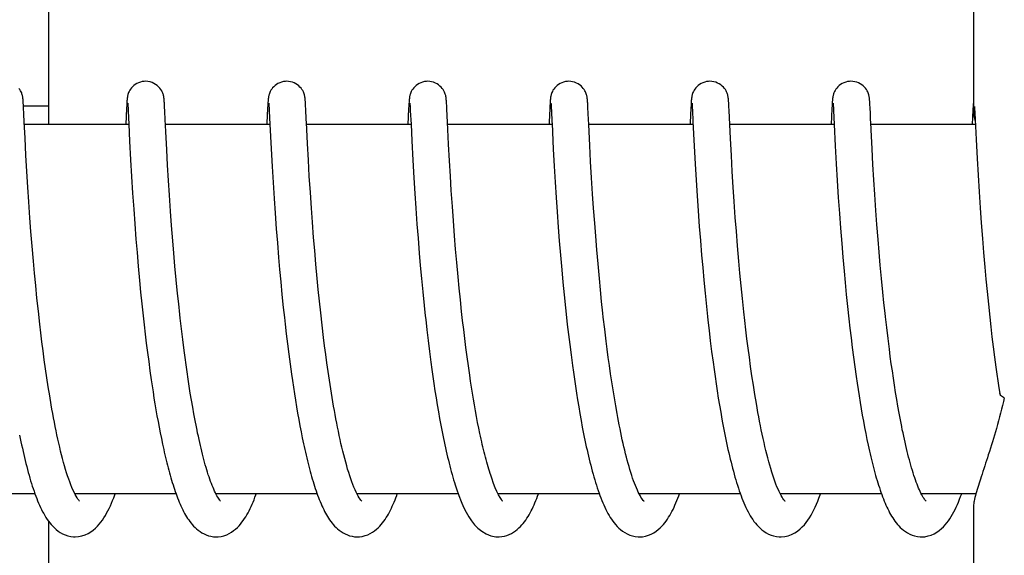
# Model space of a CAD drawing. Units: millimetres. Extents: x 8315 to 12714, y 207 to 6293.
# Drawn here: x 9465 to 9481, y 4899 to 4908 of the extents above; entities that cross this region are included whole.
import ezdxf

# ---------------------------------------------------------------- set-up
doc = ezdxf.new("R2010")
doc.units = ezdxf.units.MM

msp = doc.modelspace()

# ---------------------------------------------------------------- linework, layer by layer
at = {"linetype": 'Continuous'}
for p, q in [((9480.348, 4915.113), (9480.348, 4906.505)), ((9465.341, 4906.31), (9465.341, 4913.11)), ((9464.927, 4906.686), (9464.926, 4906.699)), ((9464.928, 4906.671), (9464.927, 4906.686)), ((9464.929, 4906.655), (9464.928, 4906.671)), ((9466.61, 4906.682), (9466.609, 4906.669)), ((9466.611, 4906.695), (9466.61, 4906.682)), ((9467.216, 4906.688), (9467.215, 4906.701)), ((9467.217, 4906.674), (9467.216, 4906.688)), ((9467.218, 4906.659), (9467.217, 4906.674)), ((9468.9, 4906.683), (9468.899, 4906.669)), ((9469.505, 4906.691), (9469.504, 4906.703)), ((9469.506, 4906.679), (9469.505, 4906.691)), ((9469.507, 4906.666), (9469.506, 4906.679)), ((9471.189, 4906.683), (9471.188, 4906.669)), ((9471.794, 4906.695), (9471.793, 4906.707)), ((9471.795, 4906.683), (9471.794, 4906.695)), ((9471.796, 4906.669), (9471.795, 4906.683)), ((9473.478, 4906.681), (9473.477, 4906.667)), ((9474.084, 4906.684), (9474.083, 4906.698)), ((9474.086, 4906.67), (9474.084, 4906.684)), ((9475.768, 4906.683), (9475.767, 4906.669)), ((9476.373, 4906.69), (9476.372, 4906.702)), ((9476.374, 4906.677), (9476.373, 4906.69)), ((9476.375, 4906.663), (9476.374, 4906.677)), ((9478.057, 4906.68), (9478.056, 4906.667)), ((9478.058, 4906.693), (9478.057, 4906.68)), ((9478.663, 4906.685), (9478.662, 4906.698)), ((9478.664, 4906.67), (9478.663, 4906.685)), ((9480.347, 4906.694), (9480.346, 4906.681)), ((9480.346, 4906.681), (9480.346, 4906.667)), ((9480.348, 4906.705), (9480.347, 4906.694)), ((9464.93, 4906.628), (9464.929, 4906.655)), ((9464.933, 4906.586), (9464.93, 4906.628)), ((9464.932, 4906.61), (9465.332, 4906.61)), ((9464.938, 4906.476), (9464.933, 4906.586)), ((9466.603, 4906.572), (9466.591, 4906.31)), ((9466.606, 4906.621), (9466.603, 4906.572)), ((9466.608, 4906.646), (9466.606, 4906.621)), ((9466.609, 4906.669), (9466.608, 4906.646)), ((9466.623, 4906.649), (9466.623, 4906.643)), ((9466.623, 4906.643), (9466.624, 4906.635)), ((9466.624, 4906.635), (9466.625, 4906.625)), ((9466.625, 4906.625), (9466.626, 4906.608)), ((9466.626, 4906.608), (9466.628, 4906.579)), ((9466.628, 4906.579), (9466.631, 4906.525)), ((9466.631, 4906.525), (9466.641, 4906.311)), ((9467.219, 4906.635), (9467.218, 4906.659)), ((9467.222, 4906.598), (9467.219, 4906.635)), ((9467.226, 4906.519), (9467.222, 4906.598)), ((9467.232, 4906.387), (9467.226, 4906.519)), ((9468.893, 4906.571), (9468.881, 4906.327)), ((9468.896, 4906.622), (9468.893, 4906.571)), ((9468.897, 4906.647), (9468.896, 4906.622)), ((9468.899, 4906.669), (9468.897, 4906.647)), ((9468.912, 4906.649), (9468.913, 4906.643)), ((9468.913, 4906.643), (9468.914, 4906.635)), ((9468.914, 4906.635), (9468.914, 4906.625)), ((9468.914, 4906.625), (9468.915, 4906.608)), ((9468.915, 4906.608), (9468.917, 4906.58)), ((9468.917, 4906.58), (9468.92, 4906.527)), ((9468.92, 4906.527), (9468.93, 4906.315)), ((9469.508, 4906.644), (9469.507, 4906.666)), ((9469.51, 4906.612), (9469.508, 4906.644)), ((9469.513, 4906.555), (9469.51, 4906.612)), ((9469.521, 4906.389), (9469.513, 4906.555)), ((9471.182, 4906.565), (9471.169, 4906.31)), ((9471.185, 4906.614), (9471.182, 4906.565)), ((9471.187, 4906.647), (9471.185, 4906.614)), ((9471.188, 4906.669), (9471.187, 4906.647)), ((9471.202, 4906.65), (9471.202, 4906.644)), ((9471.202, 4906.644), (9471.203, 4906.636)), ((9471.203, 4906.636), (9471.203, 4906.627)), ((9471.203, 4906.627), (9471.205, 4906.61)), ((9471.205, 4906.61), (9471.206, 4906.583)), ((9471.206, 4906.583), (9471.209, 4906.532)), ((9471.209, 4906.532), (9471.22, 4906.314)), ((9471.798, 4906.648), (9471.796, 4906.669)), ((9471.8, 4906.615), (9471.798, 4906.648)), ((9471.803, 4906.556), (9471.8, 4906.615)), ((9471.813, 4906.345), (9471.803, 4906.556)), ((9473.472, 4906.569), (9473.461, 4906.344)), ((9473.474, 4906.619), (9473.472, 4906.569)), ((9473.476, 4906.645), (9473.474, 4906.619)), ((9473.477, 4906.667), (9473.476, 4906.645)), ((9473.491, 4906.649), (9473.492, 4906.643)), ((9473.492, 4906.643), (9473.492, 4906.635)), ((9473.492, 4906.635), (9473.493, 4906.625)), ((9473.493, 4906.625), (9473.494, 4906.608)), ((9473.494, 4906.608), (9473.496, 4906.581)), ((9473.496, 4906.581), (9473.499, 4906.528)), ((9474.087, 4906.654), (9474.086, 4906.67)), ((9474.088, 4906.628), (9474.087, 4906.654)), ((9474.09, 4906.587), (9474.088, 4906.628)), ((9474.096, 4906.482), (9474.09, 4906.587)), ((9475.761, 4906.573), (9475.75, 4906.339)), ((9475.764, 4906.622), (9475.761, 4906.573)), ((9475.765, 4906.647), (9475.764, 4906.622)), ((9475.767, 4906.669), (9475.765, 4906.647)), ((9475.781, 4906.65), (9475.781, 4906.644)), ((9475.781, 4906.644), (9475.782, 4906.636)), ((9475.782, 4906.636), (9475.782, 4906.627)), ((9475.782, 4906.627), (9475.783, 4906.61)), ((9475.783, 4906.61), (9475.785, 4906.582)), ((9475.785, 4906.582), (9475.787, 4906.539)), ((9475.787, 4906.539), (9475.796, 4906.357)), ((9476.377, 4906.639), (9476.375, 4906.663)), ((9476.379, 4906.603), (9476.377, 4906.639)), ((9476.383, 4906.535), (9476.379, 4906.603)), ((9476.405, 4906.082), (9476.383, 4906.535)), ((9478.05, 4906.569), (9478.038, 4906.31)), ((9478.053, 4906.619), (9478.05, 4906.569)), ((9478.055, 4906.644), (9478.053, 4906.619)), ((9478.056, 4906.667), (9478.055, 4906.644)), ((9478.07, 4906.65), (9478.07, 4906.644)), ((9478.07, 4906.644), (9478.071, 4906.636)), ((9478.071, 4906.636), (9478.072, 4906.627)), ((9478.072, 4906.627), (9478.073, 4906.61)), ((9478.073, 4906.61), (9478.074, 4906.583)), ((9478.074, 4906.583), (9478.077, 4906.533)), ((9478.077, 4906.533), (9478.088, 4906.31)), ((9478.665, 4906.654), (9478.664, 4906.67)), ((9478.667, 4906.628), (9478.665, 4906.654)), ((9478.669, 4906.586), (9478.667, 4906.628)), ((9478.675, 4906.482), (9478.669, 4906.586)), ((9480.339, 4906.546), (9480.327, 4906.31)), ((9480.343, 4906.619), (9480.339, 4906.546)), ((9480.344, 4906.645), (9480.343, 4906.619)), ((9480.346, 4906.667), (9480.344, 4906.645)), ((9480.363, 4906.599), (9480.365, 4906.567)), ((9480.365, 4906.567), (9480.369, 4906.495)), ((9464.945, 4906.349), (9464.938, 4906.476)), ((9467.241, 4906.196), (9467.232, 4906.387)), ((9474.104, 4906.31), (9474.096, 4906.482)), ((9475.796, 4906.357), (9475.816, 4905.956)), ((9478.679, 4906.382), (9478.675, 4906.482)), ((9480.369, 4906.495), (9480.39, 4906.063)), ((9464.957, 4906.086), (9464.945, 4906.349)), ((9466.641, 4906.31), (9464.946, 4906.31)), ((9466.641, 4906.311), (9466.654, 4906.036)), ((9468.93, 4906.31), (9467.236, 4906.31)), ((9467.257, 4905.896), (9467.241, 4906.196)), ((9468.881, 4906.327), (9468.88, 4906.31)), ((9468.93, 4906.315), (9468.95, 4905.911)), ((9471.22, 4906.31), (9469.525, 4906.31)), ((9471.22, 4906.314), (9471.233, 4906.042)), ((9471.831, 4905.988), (9471.813, 4906.345)), ((9473.509, 4906.31), (9471.815, 4906.31)), ((9473.509, 4906.322), (9473.529, 4905.907)), ((9474.121, 4905.968), (9474.104, 4906.31)), ((9475.799, 4906.31), (9474.104, 4906.31)), ((9478.088, 4906.31), (9476.393, 4906.31)), ((9478.088, 4906.31), (9478.105, 4905.959)), ((9480.377, 4906.31), (9478.683, 4906.31)), ((9478.703, 4905.912), (9478.687, 4906.221)), ((9464.972, 4905.808), (9464.957, 4906.086)), ((9466.654, 4906.036), (9466.67, 4905.732)), ((9471.233, 4906.042), (9471.249, 4905.729)), ((9476.419, 4905.804), (9476.405, 4906.082)), ((9480.39, 4906.063), (9480.406, 4905.757)), ((9467.27, 4905.648), (9467.257, 4905.896)), ((9468.95, 4905.911), (9468.966, 4905.628)), ((9469.555, 4905.729), (9469.541, 4906)), ((9471.845, 4905.717), (9471.831, 4905.988)), ((9473.529, 4905.907), (9473.544, 4905.629)), ((9474.135, 4905.706), (9474.121, 4905.968)), ((9475.816, 4905.956), (9475.831, 4905.671)), ((9478.105, 4905.959), (9478.121, 4905.671)), ((9478.717, 4905.66), (9478.703, 4905.912)), ((9464.987, 4905.547), (9464.972, 4905.808)), ((9466.67, 4905.732), (9466.686, 4905.461)), ((9469.57, 4905.469), (9469.555, 4905.729)), ((9471.249, 4905.729), (9471.266, 4905.443)), ((9471.859, 4905.471), (9471.845, 4905.717)), ((9476.434, 4905.545), (9476.419, 4905.804)), ((9480.406, 4905.757), (9480.421, 4905.485)), ((9467.285, 4905.397), (9467.27, 4905.648)), ((9468.966, 4905.628), (9468.981, 4905.365)), ((9473.544, 4905.629), (9473.56, 4905.371)), ((9474.151, 4905.439), (9474.135, 4905.706)), ((9475.831, 4905.671), (9475.847, 4905.406)), ((9478.121, 4905.671), (9478.137, 4905.396)), ((9478.732, 4905.409), (9478.717, 4905.66)), ((9465.002, 4905.291), (9464.987, 4905.547)), ((9466.686, 4905.461), (9466.703, 4905.191)), ((9467.3, 4905.158), (9467.285, 4905.397)), ((9469.587, 4905.206), (9469.57, 4905.469)), ((9471.266, 4905.443), (9471.282, 4905.189)), ((9471.874, 4905.234), (9471.859, 4905.471)), ((9474.167, 4905.183), (9474.151, 4905.439)), ((9475.847, 4905.406), (9475.863, 4905.148)), ((9476.449, 4905.292), (9476.434, 4905.545)), ((9478.137, 4905.396), (9478.154, 4905.123)), ((9478.747, 4905.17), (9478.732, 4905.409)), ((9480.421, 4905.485), (9480.438, 4905.214)), ((9465.018, 4905.053), (9465.002, 4905.291)), ((9468.981, 4905.365), (9468.998, 4905.108)), ((9471.891, 4904.978), (9471.874, 4905.234)), ((9473.56, 4905.371), (9473.576, 4905.121)), ((9476.465, 4905.057), (9476.449, 4905.292)), ((9466.703, 4905.191), (9466.72, 4904.933)), ((9467.318, 4904.898), (9467.3, 4905.158)), ((9468.998, 4905.108), (9469.014, 4904.868)), ((9469.604, 4904.951), (9469.587, 4905.206)), ((9471.282, 4905.189), (9471.298, 4904.95)), ((9473.576, 4905.121), (9473.592, 4904.887)), ((9474.183, 4904.951), (9474.167, 4905.183)), ((9475.863, 4905.148), (9475.88, 4904.908)), ((9478.154, 4905.123), (9478.172, 4904.862)), ((9478.764, 4904.912), (9478.747, 4905.17)), ((9480.438, 4905.214), (9480.455, 4904.952)), ((9465.036, 4904.794), (9465.018, 4905.053)), ((9466.72, 4904.933), (9466.737, 4904.697)), ((9469.621, 4904.72), (9469.604, 4904.951)), ((9471.298, 4904.95), (9471.316, 4904.691)), ((9471.908, 4904.744), (9471.891, 4904.978)), ((9474.201, 4904.703), (9474.183, 4904.951)), ((9476.483, 4904.799), (9476.465, 4905.057)), ((9480.455, 4904.952), (9480.472, 4904.711)), ((9465.053, 4904.57), (9465.036, 4904.794)), ((9467.335, 4904.666), (9467.318, 4904.898)), ((9469.014, 4904.868), (9469.033, 4904.611)), ((9473.592, 4904.887), (9473.61, 4904.638)), ((9475.88, 4904.908), (9475.898, 4904.65)), ((9476.5, 4904.576), (9476.483, 4904.799)), ((9478.172, 4904.862), (9478.19, 4904.624)), ((9478.781, 4904.681), (9478.764, 4904.912)), ((9466.737, 4904.697), (9466.756, 4904.447)), ((9467.354, 4904.421), (9467.335, 4904.666)), ((9469.033, 4904.611), (9469.051, 4904.384)), ((9469.64, 4904.471), (9469.621, 4904.72)), ((9471.316, 4904.691), (9471.334, 4904.461)), ((9471.927, 4904.498), (9471.908, 4904.744)), ((9473.61, 4904.638), (9473.627, 4904.418)), ((9474.217, 4904.492), (9474.201, 4904.703)), ((9475.898, 4904.65), (9475.916, 4904.422)), ((9478.19, 4904.624), (9478.209, 4904.373)), ((9478.8, 4904.438), (9478.781, 4904.681)), ((9480.472, 4904.711), (9480.492, 4904.454)), ((9465.072, 4904.334), (9465.053, 4904.57)), ((9466.756, 4904.447), (9466.774, 4904.231)), ((9469.657, 4904.26), (9469.64, 4904.471)), ((9471.334, 4904.461), (9471.354, 4904.218)), ((9471.944, 4904.285), (9471.927, 4904.498)), ((9474.235, 4904.273), (9474.217, 4904.492)), ((9476.519, 4904.339), (9476.5, 4904.576)), ((9478.817, 4904.234), (9478.8, 4904.438)), ((9480.492, 4904.454), (9480.51, 4904.228)), ((9465.093, 4904.086), (9465.072, 4904.334)), ((9467.371, 4904.217), (9467.354, 4904.421)), ((9469.051, 4904.384), (9469.07, 4904.148)), ((9471.963, 4904.064), (9471.944, 4904.285)), ((9473.627, 4904.418), (9473.646, 4904.187)), ((9475.916, 4904.422), (9475.935, 4904.184)), ((9476.54, 4904.089), (9476.519, 4904.339)), ((9478.209, 4904.373), (9478.227, 4904.154)), ((9466.774, 4904.231), (9466.793, 4904.007)), ((9467.39, 4904.005), (9467.371, 4904.217)), ((9469.07, 4904.148), (9469.087, 4903.951)), ((9469.676, 4904.039), (9469.657, 4904.26)), ((9471.354, 4904.218), (9471.371, 4904.015)), ((9473.646, 4904.187), (9473.667, 4903.946)), ((9474.255, 4904.043), (9474.235, 4904.273)), ((9475.935, 4904.184), (9475.953, 4903.985)), ((9478.227, 4904.154), (9478.247, 4903.927)), ((9478.835, 4904.023), (9478.817, 4904.234)), ((9480.51, 4904.228), (9480.531, 4903.992)), ((9465.111, 4903.892), (9465.093, 4904.086)), ((9466.793, 4904.007), (9466.814, 4903.776)), ((9467.41, 4903.787), (9467.39, 4904.005)), ((9469.698, 4903.807), (9469.676, 4904.039)), ((9471.371, 4904.015), (9471.39, 4903.805)), ((9471.984, 4903.836), (9471.963, 4904.064)), ((9474.277, 4903.806), (9474.255, 4904.043)), ((9475.953, 4903.985), (9475.971, 4903.78)), ((9476.558, 4903.893), (9476.54, 4904.089)), ((9478.855, 4903.806), (9478.835, 4904.023)), ((9480.531, 4903.992), (9480.549, 4903.797)), ((9465.13, 4903.692), (9465.111, 4903.892)), ((9469.087, 4903.951), (9469.106, 4903.75)), ((9469.715, 4903.626), (9469.698, 4903.807)), ((9471.39, 4903.805), (9471.411, 4903.589)), ((9472.002, 4903.65), (9471.984, 4903.836)), ((9473.667, 4903.946), (9473.685, 4903.746)), ((9474.294, 4903.622), (9474.277, 4903.806)), ((9476.577, 4903.69), (9476.558, 4903.893)), ((9478.247, 4903.927), (9478.265, 4903.74)), ((9478.877, 4903.584), (9478.855, 4903.806)), ((9480.549, 4903.797), (9480.568, 4903.596)), ((9465.15, 4903.488), (9465.13, 4903.692)), ((9466.814, 4903.776), (9466.832, 4903.587)), ((9467.432, 4903.564), (9467.41, 4903.787)), ((9469.106, 4903.75), (9469.126, 4903.544)), ((9472.021, 4903.461), (9472.002, 4903.65)), ((9473.685, 4903.746), (9473.705, 4903.541)), ((9475.971, 4903.78), (9475.992, 4903.569)), ((9476.598, 4903.481), (9476.577, 4903.69)), ((9478.265, 4903.74), (9478.283, 4903.549)), ((9465.173, 4903.278), (9465.15, 4903.488)), ((9466.832, 4903.587), (9466.852, 4903.395)), ((9467.45, 4903.394), (9467.432, 4903.564)), ((9469.126, 4903.544), (9469.148, 4903.334)), ((9469.734, 4903.439), (9469.715, 4903.626)), ((9471.411, 4903.589), (9471.434, 4903.368)), ((9473.705, 4903.541), (9473.727, 4903.331)), ((9474.314, 4903.435), (9474.294, 4903.622)), ((9475.992, 4903.569), (9476.014, 4903.353)), ((9476.621, 4903.267), (9476.598, 4903.481)), ((9478.283, 4903.549), (9478.303, 4903.352)), ((9478.895, 4903.413), (9478.877, 4903.584)), ((9480.568, 4903.596), (9480.589, 4903.39)), ((9466.852, 4903.395), (9466.873, 4903.2)), ((9467.468, 4903.221), (9467.45, 4903.394)), ((9469.148, 4903.334), (9469.165, 4903.174)), ((9469.755, 4903.247), (9469.734, 4903.439)), ((9471.434, 4903.368), (9471.452, 4903.199)), ((9472.042, 4903.269), (9472.021, 4903.461)), ((9473.727, 4903.331), (9473.744, 4903.171)), ((9474.334, 4903.244), (9474.314, 4903.435)), ((9476.014, 4903.353), (9476.032, 4903.188)), ((9478.303, 4903.352), (9478.325, 4903.152)), ((9478.913, 4903.241), (9478.895, 4903.413)), ((9480.589, 4903.39), (9480.611, 4903.18)), ((9465.197, 4903.065), (9465.173, 4903.278)), ((9466.873, 4903.2), (9466.889, 4903.052)), ((9469.165, 4903.174), (9469.177, 4903.067)), ((9469.777, 4903.05), (9469.755, 4903.247)), ((9472.058, 4903.124), (9472.042, 4903.269)), ((9473.744, 4903.171), (9473.756, 4903.062)), ((9476.637, 4903.122), (9476.621, 4903.267)), ((9480.611, 4903.18), (9480.629, 4903.02)), ((9465.213, 4902.922), (9465.197, 4903.065)), ((9466.889, 4903.052), (9466.906, 4902.904)), ((9469.177, 4903.067), (9469.196, 4902.905)), ((9469.801, 4902.848), (9469.777, 4903.05)), ((9472.075, 4902.977), (9472.058, 4903.124)), ((9473.756, 4903.062), (9473.775, 4902.898)), ((9476.654, 4902.975), (9476.637, 4903.122)), ((9478.325, 4903.152), (9478.342, 4902.999)), ((9478.342, 4902.999), (9478.361, 4902.844)), ((9478.961, 4902.833), (9478.94, 4903.009)), ((9480.629, 4903.02), (9480.648, 4902.858)), ((9465.231, 4902.777), (9465.213, 4902.922)), ((9466.906, 4902.904), (9466.924, 4902.755)), ((9467.516, 4902.814), (9467.495, 4902.989)), ((9469.196, 4902.905), (9469.215, 4902.743)), ((9469.818, 4902.712), (9469.801, 4902.848)), ((9471.477, 4902.97), (9471.498, 4902.797)), ((9472.093, 4902.83), (9472.075, 4902.977)), ((9473.775, 4902.898), (9473.795, 4902.732)), ((9474.387, 4902.788), (9474.364, 4902.985)), ((9476.057, 4902.963), (9476.077, 4902.792)), ((9476.672, 4902.827), (9476.654, 4902.975)), ((9478.361, 4902.844), (9478.38, 4902.688)), ((9480.648, 4902.858), (9480.668, 4902.694)), ((9465.25, 4902.631), (9465.231, 4902.777)), ((9466.924, 4902.755), (9466.943, 4902.606)), ((9467.538, 4902.638), (9467.516, 4902.814)), ((9469.215, 4902.743), (9469.236, 4902.58)), ((9469.836, 4902.574), (9469.818, 4902.712)), ((9471.498, 4902.797), (9471.52, 4902.622)), ((9472.111, 4902.683), (9472.093, 4902.83)), ((9472.131, 4902.535), (9472.111, 4902.683)), ((9473.795, 4902.732), (9473.817, 4902.564)), ((9474.404, 4902.656), (9474.387, 4902.788)), ((9476.077, 4902.792), (9476.099, 4902.62)), ((9476.691, 4902.677), (9476.672, 4902.827)), ((9476.711, 4902.527), (9476.691, 4902.677)), ((9478.38, 4902.688), (9478.4, 4902.53)), ((9478.983, 4902.656), (9478.961, 4902.833)), ((9480.668, 4902.694), (9480.689, 4902.53)), ((9465.269, 4902.485), (9465.25, 4902.631)), ((9466.943, 4902.606), (9466.963, 4902.457)), ((9467.554, 4902.521), (9467.538, 4902.638)), ((9467.57, 4902.404), (9467.554, 4902.521)), ((9469.236, 4902.58), (9469.257, 4902.417)), ((9469.855, 4902.435), (9469.836, 4902.574)), ((9471.52, 4902.622), (9471.543, 4902.448)), ((9472.151, 4902.387), (9472.131, 4902.535)), ((9473.817, 4902.564), (9473.839, 4902.396)), ((9474.422, 4902.524), (9474.404, 4902.656)), ((9474.44, 4902.392), (9474.422, 4902.524)), ((9476.099, 4902.62), (9476.122, 4902.446)), ((9476.731, 4902.376), (9476.711, 4902.527)), ((9478.4, 4902.53), (9478.421, 4902.371)), ((9478.998, 4902.539), (9478.983, 4902.656)), ((9479.014, 4902.421), (9478.998, 4902.539)), ((9480.689, 4902.53), (9480.712, 4902.364)), ((9465.29, 4902.338), (9465.269, 4902.485)), ((9466.963, 4902.457), (9466.983, 4902.307)), ((9467.586, 4902.288), (9467.57, 4902.404)), ((9469.257, 4902.417), (9469.28, 4902.255)), ((9469.875, 4902.295), (9469.855, 4902.435)), ((9471.543, 4902.448), (9471.559, 4902.331)), ((9472.172, 4902.239), (9472.151, 4902.387)), ((9473.839, 4902.396), (9473.855, 4902.283)), ((9474.459, 4902.26), (9474.44, 4902.392)), ((9476.122, 4902.446), (9476.138, 4902.329)), ((9476.753, 4902.225), (9476.731, 4902.376)), ((9478.421, 4902.371), (9478.444, 4902.213)), ((9479.031, 4902.304), (9479.014, 4902.421)), ((9480.712, 4902.364), (9480.727, 4902.254)), ((9465.311, 4902.192), (9465.29, 4902.338)), ((9466.983, 4902.307), (9467.004, 4902.159)), ((9467.603, 4902.172), (9467.586, 4902.288)), ((9469.28, 4902.255), (9469.295, 4902.147)), ((9469.895, 4902.154), (9469.875, 4902.295)), ((9471.559, 4902.331), (9471.575, 4902.215)), ((9471.575, 4902.215), (9471.592, 4902.099)), ((9472.187, 4902.141), (9472.172, 4902.239)), ((9473.855, 4902.283), (9473.871, 4902.171)), ((9474.478, 4902.128), (9474.459, 4902.26)), ((9476.138, 4902.329), (9476.154, 4902.213)), ((9476.154, 4902.213), (9476.171, 4902.096)), ((9476.776, 4902.074), (9476.753, 4902.225)), ((9478.444, 4902.213), (9478.459, 4902.107)), ((9479.048, 4902.188), (9479.031, 4902.304)), ((9480.727, 4902.254), (9480.743, 4902.144)), ((9465.333, 4902.045), (9465.311, 4902.192)), ((9465.357, 4901.9), (9465.333, 4902.045)), ((9467.004, 4902.159), (9467.019, 4902.061)), ((9467.019, 4902.061), (9467.034, 4901.963)), ((9467.621, 4902.057), (9467.603, 4902.172)), ((9467.639, 4901.943), (9467.621, 4902.057)), ((9469.295, 4902.147), (9469.311, 4902.04)), ((9469.311, 4902.04), (9469.328, 4901.933)), ((9469.917, 4902.014), (9469.895, 4902.154)), ((9471.592, 4902.099), (9471.609, 4901.984)), ((9472.202, 4902.043), (9472.187, 4902.141)), ((9472.217, 4901.946), (9472.202, 4902.043)), ((9473.871, 4902.171), (9473.888, 4902.058)), ((9473.888, 4902.058), (9473.905, 4901.945)), ((9474.499, 4901.997), (9474.478, 4902.128)), ((9476.171, 4902.096), (9476.189, 4901.98)), ((9476.8, 4901.924), (9476.776, 4902.074)), ((9478.459, 4902.107), (9478.475, 4902.002)), ((9479.066, 4902.072), (9479.048, 4902.188)), ((9479.084, 4901.957), (9479.066, 4902.072)), ((9480.743, 4902.144), (9480.76, 4902.033)), ((9465.381, 4901.755), (9465.357, 4901.9)), ((9467.034, 4901.963), (9467.049, 4901.865)), ((9467.658, 4901.83), (9467.639, 4901.943)), ((9469.328, 4901.933), (9469.345, 4901.828)), ((9469.94, 4901.874), (9469.917, 4902.014)), ((9471.609, 4901.984), (9471.627, 4901.869)), ((9472.233, 4901.849), (9472.217, 4901.946)), ((9473.905, 4901.945), (9473.923, 4901.833)), ((9474.52, 4901.868), (9474.499, 4901.997)), ((9476.189, 4901.98), (9476.207, 4901.864)), ((9476.825, 4901.776), (9476.8, 4901.924)), ((9478.475, 4902.002), (9478.491, 4901.898)), ((9478.491, 4901.898), (9478.508, 4901.794)), ((9479.103, 4901.843), (9479.084, 4901.957)), ((9480.76, 4902.033), (9480.774, 4901.937)), ((9467.049, 4901.865), (9467.065, 4901.769)), ((9467.065, 4901.769), (9467.081, 4901.673)), ((9467.677, 4901.719), (9467.658, 4901.83)), ((9467.696, 4901.61), (9467.677, 4901.719)), ((9469.345, 4901.828), (9469.362, 4901.723)), ((9469.362, 4901.723), (9469.38, 4901.619)), ((9469.964, 4901.734), (9469.94, 4901.874)), ((9471.627, 4901.869), (9471.646, 4901.756)), ((9471.646, 4901.756), (9471.665, 4901.643)), ((9472.25, 4901.753), (9472.233, 4901.849)), ((9472.267, 4901.658), (9472.25, 4901.753)), ((9473.923, 4901.833), (9473.941, 4901.722)), ((9473.941, 4901.722), (9473.96, 4901.611)), ((9474.542, 4901.739), (9474.52, 4901.868)), ((9474.564, 4901.613), (9474.542, 4901.739)), ((9476.207, 4901.864), (9476.226, 4901.748)), ((9476.226, 4901.748), (9476.246, 4901.634)), ((9478.508, 4901.794), (9478.525, 4901.691)), ((9479.122, 4901.731), (9479.103, 4901.843)), ((9479.142, 4901.62), (9479.122, 4901.731)), ((9467.081, 4901.673), (9467.098, 4901.577)), ((9467.098, 4901.577), (9467.115, 4901.483)), ((9467.717, 4901.502), (9467.696, 4901.61)), ((9469.38, 4901.619), (9469.398, 4901.517)), ((9471.665, 4901.643), (9471.685, 4901.532)), ((9472.284, 4901.563), (9472.267, 4901.658)), ((9472.301, 4901.47), (9472.284, 4901.563)), ((9473.96, 4901.611), (9473.98, 4901.5)), ((9476.246, 4901.634), (9476.266, 4901.52)), ((9478.525, 4901.691), (9478.543, 4901.588)), ((9478.543, 4901.588), (9478.561, 4901.487)), ((9479.162, 4901.511), (9479.142, 4901.62)), ((9467.115, 4901.483), (9467.132, 4901.39)), ((9467.737, 4901.397), (9467.717, 4901.502)), ((9469.398, 4901.517), (9469.417, 4901.416)), ((9469.417, 4901.416), (9469.436, 4901.317)), ((9471.685, 4901.532), (9471.705, 4901.423)), ((9471.705, 4901.423), (9471.726, 4901.315)), ((9472.32, 4901.378), (9472.301, 4901.47)), ((9473.98, 4901.5), (9474, 4901.391)), ((9478.561, 4901.487), (9478.58, 4901.388)), ((9479.183, 4901.404), (9479.162, 4901.511)), ((9467.132, 4901.39), (9467.15, 4901.298)), ((9467.15, 4901.298), (9467.169, 4901.207)), ((9469.436, 4901.317), (9469.456, 4901.219)), ((9471.726, 4901.315), (9471.747, 4901.209)), ((9472.338, 4901.288), (9472.32, 4901.378)), ((9474, 4901.391), (9474.021, 4901.284)), ((9476.297, 4901.353), (9476.319, 4901.243)), ((9478.58, 4901.388), (9478.599, 4901.289)), ((9478.599, 4901.289), (9478.619, 4901.193)), ((9467.169, 4901.207), (9467.187, 4901.117)), ((9467.187, 4901.117), (9467.207, 4901.029)), ((9469.456, 4901.219), (9469.476, 4901.123)), ((9478.619, 4901.193), (9478.639, 4901.097)), ((9471.936, 4900.456), (9471.958, 4900.389)), ((9465.117, 4900.31), (9463.475, 4900.31)), ((9467.407, 4900.31), (9465.764, 4900.31)), ((9465.773, 4900.31), (9465.769, 4900.301)), ((9469.696, 4900.31), (9468.053, 4900.31)), ((9471.986, 4900.31), (9470.343, 4900.31)), ((9474.275, 4900.31), (9472.632, 4900.31)), ((9476.565, 4900.31), (9474.922, 4900.31)), ((9474.937, 4900.28), (9474.923, 4900.308)), ((9474.931, 4900.31), (9474.926, 4900.3)), ((9478.854, 4900.31), (9477.211, 4900.31)), ((9477.22, 4900.31), (9477.216, 4900.301)), ((9479.509, 4900.293), (9479.496, 4900.318)), ((9480.387, 4900.31), (9479.5, 4900.31)), ((9480.348, 4900.115), (9480.348, 4891.31)), ((9465.341, 4893.31), (9465.341, 4899.858))]:
    msp.add_line(p, q, dxfattribs=at)
for points in [[(9466.913, 4907.01), (9466.891, 4907.009), (9466.859, 4907.005), (9466.828, 4906.997), (9466.799, 4906.986), (9466.771, 4906.973), (9466.746, 4906.957), (9466.723, 4906.94), (9466.703, 4906.922), (9466.685, 4906.902), (9466.669, 4906.883), (9466.657, 4906.864), (9466.646, 4906.844), (9466.638, 4906.827), (9466.632, 4906.811), (9466.627, 4906.796), (9466.624, 4906.783), (9466.621, 4906.773), (9466.62, 4906.764), (9466.618, 4906.756), (9466.617, 4906.749), (9466.616, 4906.742), (9466.615, 4906.736), (9466.614, 4906.73), (9466.614, 4906.724), (9466.613, 4906.718), (9466.613, 4906.712), (9466.612, 4906.706), (9466.611, 4906.695)], [(9467.215, 4906.701), (9467.214, 4906.707), (9467.214, 4906.713), (9467.213, 4906.719), (9467.213, 4906.725), (9467.212, 4906.731), (9467.211, 4906.737), (9467.21, 4906.743), (9467.209, 4906.75), (9467.208, 4906.757), (9467.207, 4906.766), (9467.204, 4906.776), (9467.202, 4906.788), (9467.198, 4906.801), (9467.192, 4906.818), (9467.184, 4906.837), (9467.174, 4906.857), (9467.16, 4906.878), (9467.144, 4906.9), (9467.124, 4906.921), (9467.102, 4906.941), (9467.076, 4906.96), (9467.048, 4906.976), (9467.018, 4906.99), (9466.985, 4907), (9466.951, 4907.007), (9466.913, 4907.01)], [(9469.203, 4907.01), (9469.181, 4907.009), (9469.149, 4907.005), (9469.118, 4906.997), (9469.089, 4906.986), (9469.061, 4906.973), (9469.036, 4906.957), (9469.013, 4906.941), (9468.993, 4906.922), (9468.975, 4906.903), (9468.959, 4906.884), (9468.946, 4906.864), (9468.936, 4906.845), (9468.928, 4906.827), (9468.922, 4906.811), (9468.917, 4906.797), (9468.913, 4906.784), (9468.911, 4906.773), (9468.909, 4906.764), (9468.908, 4906.756), (9468.906, 4906.749), (9468.905, 4906.742), (9468.905, 4906.736), (9468.904, 4906.73), (9468.903, 4906.724), (9468.903, 4906.718), (9468.902, 4906.713), (9468.902, 4906.707), (9468.901, 4906.701), (9468.901, 4906.695), (9468.9, 4906.683)], [(9469.504, 4906.703), (9469.504, 4906.709), (9469.503, 4906.714), (9469.503, 4906.72), (9469.502, 4906.725), (9469.501, 4906.731), (9469.501, 4906.736), (9469.5, 4906.742), (9469.499, 4906.748), (9469.498, 4906.755), (9469.497, 4906.762), (9469.495, 4906.77), (9469.493, 4906.78), (9469.49, 4906.792), (9469.486, 4906.806), (9469.48, 4906.821), (9469.473, 4906.839), (9469.463, 4906.858), (9469.451, 4906.877), (9469.436, 4906.897), (9469.418, 4906.917), (9469.398, 4906.936), (9469.376, 4906.953), (9469.351, 4906.969), (9469.324, 4906.983), (9469.295, 4906.994), (9469.264, 4907.003), (9469.232, 4907.008), (9469.203, 4907.01)], [(9471.492, 4907.01), (9471.47, 4907.009), (9471.438, 4907.005), (9471.407, 4906.997), (9471.378, 4906.986), (9471.351, 4906.973), (9471.325, 4906.957), (9471.302, 4906.94), (9471.282, 4906.922), (9471.264, 4906.903), (9471.248, 4906.883), (9471.236, 4906.864), (9471.225, 4906.845), (9471.217, 4906.827), (9471.211, 4906.811), (9471.206, 4906.797), (9471.203, 4906.784), (9471.2, 4906.773), (9471.198, 4906.764), (9471.197, 4906.756), (9471.196, 4906.749), (9471.195, 4906.742), (9471.194, 4906.736), (9471.193, 4906.73), (9471.193, 4906.724), (9471.192, 4906.718), (9471.191, 4906.712), (9471.191, 4906.707), (9471.19, 4906.701), (9471.19, 4906.695), (9471.189, 4906.683)], [(9471.793, 4906.707), (9471.793, 4906.712), (9471.792, 4906.718), (9471.792, 4906.723), (9471.791, 4906.729), (9471.79, 4906.734), (9471.79, 4906.74), (9471.789, 4906.746), (9471.788, 4906.753), (9471.786, 4906.76), (9471.785, 4906.768), (9471.783, 4906.778), (9471.78, 4906.789), (9471.776, 4906.802), (9471.771, 4906.817), (9471.764, 4906.835), (9471.754, 4906.854), (9471.742, 4906.874), (9471.728, 4906.894), (9471.71, 4906.914), (9471.69, 4906.933), (9471.668, 4906.951), (9471.643, 4906.968), (9471.615, 4906.982), (9471.586, 4906.994), (9471.555, 4907.003), (9471.523, 4907.008), (9471.492, 4907.01)], [(9473.781, 4907.01), (9473.759, 4907.009), (9473.727, 4907.004), (9473.696, 4906.997), (9473.667, 4906.986), (9473.639, 4906.972), (9473.614, 4906.957), (9473.591, 4906.94), (9473.57, 4906.921), (9473.552, 4906.902), (9473.537, 4906.882), (9473.524, 4906.863), (9473.514, 4906.844), (9473.506, 4906.826), (9473.5, 4906.81), (9473.495, 4906.796), (9473.492, 4906.783), (9473.49, 4906.772), (9473.488, 4906.764), (9473.486, 4906.756), (9473.485, 4906.748), (9473.484, 4906.742), (9473.483, 4906.735), (9473.483, 4906.729), (9473.482, 4906.723), (9473.481, 4906.718), (9473.481, 4906.712), (9473.48, 4906.706), (9473.48, 4906.7), (9473.479, 4906.694), (9473.478, 4906.681)], [(9474.083, 4906.698), (9474.083, 4906.704), (9474.082, 4906.71), (9474.082, 4906.717), (9474.081, 4906.723), (9474.08, 4906.729), (9474.08, 4906.735), (9474.079, 4906.742), (9474.078, 4906.749), (9474.076, 4906.757), (9474.075, 4906.766), (9474.072, 4906.777), (9474.069, 4906.79), (9474.065, 4906.804), (9474.059, 4906.82), (9474.052, 4906.838), (9474.042, 4906.856), (9474.03, 4906.876), (9474.016, 4906.895), (9473.999, 4906.915), (9473.979, 4906.934), (9473.956, 4906.952), (9473.931, 4906.968), (9473.904, 4906.982), (9473.874, 4906.994), (9473.843, 4907.003), (9473.811, 4907.008), (9473.781, 4907.01)], [(9476.071, 4907.01), (9476.049, 4907.009), (9476.017, 4907.005), (9475.986, 4906.997), (9475.957, 4906.986), (9475.93, 4906.973), (9475.904, 4906.957), (9475.881, 4906.941), (9475.861, 4906.922), (9475.843, 4906.903), (9475.828, 4906.884), (9475.815, 4906.864), (9475.804, 4906.845), (9475.796, 4906.827), (9475.79, 4906.811), (9475.785, 4906.797), (9475.782, 4906.784), (9475.779, 4906.773), (9475.777, 4906.764), (9475.776, 4906.756), (9475.775, 4906.749), (9475.774, 4906.742), (9475.773, 4906.736), (9475.772, 4906.73), (9475.771, 4906.724), (9475.771, 4906.718), (9475.77, 4906.713), (9475.77, 4906.707), (9475.769, 4906.701), (9475.769, 4906.695), (9475.768, 4906.683)], [(9476.372, 4906.702), (9476.372, 4906.708), (9476.371, 4906.714), (9476.371, 4906.72), (9476.37, 4906.725), (9476.37, 4906.731), (9476.369, 4906.737), (9476.368, 4906.743), (9476.367, 4906.75), (9476.366, 4906.758), (9476.364, 4906.767), (9476.362, 4906.777), (9476.359, 4906.789), (9476.355, 4906.803), (9476.349, 4906.819), (9476.342, 4906.836), (9476.332, 4906.855), (9476.321, 4906.875), (9476.306, 4906.894), (9476.289, 4906.914), (9476.269, 4906.933), (9476.246, 4906.951), (9476.221, 4906.968), (9476.194, 4906.982), (9476.164, 4906.994), (9476.133, 4907.003), (9476.101, 4907.008), (9476.071, 4907.01)], [(9478.36, 4907.01), (9478.337, 4907.009), (9478.305, 4907.004), (9478.274, 4906.996), (9478.244, 4906.985), (9478.217, 4906.972), (9478.191, 4906.956), (9478.168, 4906.939), (9478.148, 4906.92), (9478.13, 4906.9), (9478.115, 4906.881), (9478.102, 4906.861), (9478.092, 4906.842), (9478.084, 4906.824), (9478.078, 4906.808), (9478.074, 4906.794), (9478.07, 4906.782), (9478.068, 4906.771), (9478.066, 4906.762), (9478.065, 4906.754), (9478.064, 4906.747), (9478.063, 4906.741), (9478.062, 4906.734), (9478.061, 4906.728), (9478.061, 4906.722), (9478.06, 4906.716), (9478.059, 4906.711), (9478.059, 4906.705), (9478.058, 4906.693)], [(9478.662, 4906.698), (9478.662, 4906.705), (9478.661, 4906.711), (9478.66, 4906.717), (9478.66, 4906.723), (9478.659, 4906.73), (9478.658, 4906.736), (9478.658, 4906.742), (9478.656, 4906.75), (9478.655, 4906.758), (9478.653, 4906.767), (9478.651, 4906.777), (9478.648, 4906.79), (9478.644, 4906.804), (9478.638, 4906.82), (9478.631, 4906.838), (9478.621, 4906.857), (9478.609, 4906.876), (9478.594, 4906.896), (9478.577, 4906.915), (9478.557, 4906.934), (9478.535, 4906.952), (9478.509, 4906.968), (9478.482, 4906.983), (9478.453, 4906.994), (9478.422, 4907.003), (9478.389, 4907.008), (9478.36, 4907.01)], [(9464.926, 4906.699), (9464.925, 4906.705), (9464.925, 4906.711), (9464.924, 4906.717), (9464.923, 4906.723), (9464.923, 4906.73), (9464.922, 4906.736), (9464.921, 4906.742), (9464.92, 4906.749), (9464.919, 4906.757), (9464.917, 4906.766), (9464.915, 4906.777), (9464.912, 4906.789), (9464.907, 4906.804), (9464.902, 4906.82), (9464.894, 4906.837), (9464.885, 4906.856), (9464.873, 4906.875), (9464.858, 4906.895)], [(9466.622, 4906.655), (9466.622, 4906.655), (9466.622, 4906.656), (9466.622, 4906.656), (9466.622, 4906.655), (9466.623, 4906.654), (9466.623, 4906.652), (9466.623, 4906.649)], [(9468.912, 4906.655), (9468.912, 4906.655), (9468.912, 4906.656), (9468.912, 4906.656), (9468.912, 4906.655), (9468.912, 4906.653), (9468.912, 4906.651), (9468.912, 4906.649)], [(9471.201, 4906.655), (9471.201, 4906.655), (9471.201, 4906.654), (9471.202, 4906.652), (9471.202, 4906.65)], [(9473.491, 4906.655), (9473.491, 4906.655), (9473.491, 4906.656), (9473.491, 4906.656), (9473.491, 4906.655), (9473.491, 4906.653), (9473.491, 4906.652), (9473.491, 4906.649)], [(9473.499, 4906.528), (9473.507, 4906.353), (9473.509, 4906.322)], [(9475.78, 4906.655), (9475.78, 4906.655), (9475.78, 4906.654), (9475.78, 4906.652), (9475.781, 4906.65)], [(9478.069, 4906.655), (9478.069, 4906.655), (9478.07, 4906.654), (9478.07, 4906.652), (9478.07, 4906.65)], [(9469.541, 4906), (9469.524, 4906.342), (9469.521, 4906.389)], [(9478.687, 4906.221), (9478.681, 4906.345), (9478.679, 4906.382)], [(9473.461, 4906.344), (9473.46, 4906.326), (9473.459, 4906.31)], [(9475.75, 4906.339), (9475.749, 4906.32), (9475.748, 4906.31)], [(9467.495, 4902.989), (9467.475, 4903.163), (9467.468, 4903.221)], [(9471.452, 4903.199), (9471.458, 4903.142), (9471.477, 4902.97)], [(9474.364, 4902.985), (9474.341, 4903.18), (9474.334, 4903.244)], [(9476.032, 4903.188), (9476.038, 4903.132), (9476.057, 4902.963)], [(9478.94, 4903.009), (9478.92, 4903.183), (9478.913, 4903.241)], [(9465.769, 4900.3), (9465.752, 4900.334), (9465.735, 4900.372), (9465.717, 4900.412), (9465.7, 4900.455), (9465.683, 4900.501), (9465.665, 4900.549), (9465.648, 4900.599), (9465.631, 4900.652), (9465.615, 4900.706), (9465.598, 4900.762), (9465.582, 4900.82), (9465.566, 4900.88), (9465.55, 4900.941), (9465.534, 4901.004), (9465.519, 4901.068), (9465.504, 4901.133), (9465.489, 4901.199), (9465.475, 4901.266), (9465.461, 4901.333), (9465.447, 4901.402), (9465.433, 4901.472), (9465.42, 4901.542), (9465.406, 4901.612), (9465.394, 4901.684), (9465.381, 4901.755)], [(9470.346, 4900.303), (9470.329, 4900.338), (9470.312, 4900.375), (9470.294, 4900.416), (9470.277, 4900.459), (9470.26, 4900.505), (9470.243, 4900.553), (9470.226, 4900.603), (9470.209, 4900.655), (9470.192, 4900.709), (9470.176, 4900.765), (9470.16, 4900.822), (9470.144, 4900.881), (9470.129, 4900.941), (9470.113, 4901.003), (9470.098, 4901.065), (9470.084, 4901.129), (9470.069, 4901.193), (9470.055, 4901.259), (9470.041, 4901.325), (9470.028, 4901.392), (9470.014, 4901.459), (9470.001, 4901.527), (9469.988, 4901.596), (9469.976, 4901.665), (9469.964, 4901.734)], [(9477.226, 4900.282), (9477.209, 4900.313), (9477.193, 4900.347), (9477.176, 4900.384), (9477.159, 4900.425), (9477.142, 4900.468), (9477.125, 4900.513), (9477.108, 4900.561), (9477.091, 4900.611), (9477.075, 4900.663), (9477.058, 4900.718), (9477.042, 4900.774), (9477.026, 4900.831), (9477.01, 4900.891), (9476.994, 4900.952), (9476.979, 4901.014), (9476.964, 4901.078), (9476.949, 4901.144), (9476.934, 4901.21), (9476.919, 4901.278), (9476.905, 4901.346), (9476.891, 4901.416), (9476.877, 4901.487), (9476.864, 4901.558), (9476.85, 4901.63), (9476.837, 4901.703), (9476.825, 4901.776)], [(9474.923, 4900.308), (9474.908, 4900.338), (9474.893, 4900.37), (9474.878, 4900.405), (9474.863, 4900.442), (9474.847, 4900.481), (9474.832, 4900.522), (9474.817, 4900.565), (9474.803, 4900.609), (9474.788, 4900.655), (9474.773, 4900.703), (9474.759, 4900.752), (9474.744, 4900.803), (9474.73, 4900.854), (9474.716, 4900.907), (9474.702, 4900.961), (9474.689, 4901.016), (9474.676, 4901.072), (9474.662, 4901.129), (9474.649, 4901.187), (9474.637, 4901.246), (9474.624, 4901.305), (9474.612, 4901.366), (9474.599, 4901.427), (9474.587, 4901.488), (9474.576, 4901.55), (9474.564, 4901.613)], [(9476.266, 4901.52), (9476.276, 4901.464), (9476.297, 4901.353)], [(9479.496, 4900.318), (9479.484, 4900.344), (9479.471, 4900.372), (9479.458, 4900.402), (9479.445, 4900.433), (9479.432, 4900.465), (9479.419, 4900.499), (9479.407, 4900.535), (9479.394, 4900.571), (9479.381, 4900.609), (9479.369, 4900.648), (9479.356, 4900.688), (9479.344, 4900.73), (9479.332, 4900.772), (9479.32, 4900.816), (9479.307, 4900.86), (9479.295, 4900.906), (9479.284, 4900.952), (9479.272, 4900.999), (9479.26, 4901.047), (9479.249, 4901.096), (9479.237, 4901.146), (9479.226, 4901.196), (9479.215, 4901.247), (9479.204, 4901.299), (9479.193, 4901.351), (9479.183, 4901.404)], [(9464.868, 4901.261), (9464.879, 4901.208), (9464.89, 4901.155), (9464.901, 4901.102), (9464.913, 4901.05), (9464.924, 4900.999), (9464.936, 4900.948), (9464.948, 4900.898), (9464.96, 4900.848), (9464.972, 4900.799), (9464.984, 4900.751), (9464.996, 4900.704), (9465.009, 4900.657), (9465.022, 4900.611), (9465.035, 4900.565), (9465.048, 4900.521), (9465.061, 4900.477), (9465.075, 4900.435), (9465.089, 4900.393), (9465.103, 4900.351), (9465.117, 4900.311)], [(9468.058, 4900.3), (9468.045, 4900.326), (9468.032, 4900.353), (9468.02, 4900.382), (9468.007, 4900.412), (9467.994, 4900.444), (9467.981, 4900.477), (9467.968, 4900.511), (9467.956, 4900.546), (9467.943, 4900.583), (9467.931, 4900.62), (9467.918, 4900.659), (9467.906, 4900.698), (9467.894, 4900.739), (9467.882, 4900.78), (9467.871, 4900.822), (9467.859, 4900.866), (9467.847, 4900.91), (9467.836, 4900.955), (9467.824, 4901.001), (9467.813, 4901.048), (9467.802, 4901.095), (9467.791, 4901.144), (9467.78, 4901.193), (9467.769, 4901.243), (9467.758, 4901.293), (9467.748, 4901.345), (9467.737, 4901.397)], [(9472.513, 4900.61), (9472.503, 4900.641), (9472.492, 4900.676), (9472.481, 4900.712), (9472.47, 4900.749), (9472.459, 4900.787), (9472.449, 4900.825), (9472.438, 4900.864), (9472.428, 4900.904), (9472.417, 4900.945), (9472.407, 4900.986), (9472.397, 4901.027), (9472.387, 4901.07), (9472.377, 4901.112), (9472.367, 4901.156), (9472.357, 4901.199), (9472.348, 4901.243), (9472.338, 4901.288)], [(9474.021, 4901.284), (9474.032, 4901.23), (9474.043, 4901.178), (9474.054, 4901.125), (9474.065, 4901.073), (9474.077, 4901.021), (9474.088, 4900.97), (9474.1, 4900.92), (9474.112, 4900.87), (9474.124, 4900.821), (9474.136, 4900.772), (9474.149, 4900.724), (9474.161, 4900.676), (9474.174, 4900.629), (9474.187, 4900.583), (9474.201, 4900.538), (9474.214, 4900.493), (9474.228, 4900.449), (9474.242, 4900.406), (9474.256, 4900.364), (9474.271, 4900.322)], [(9476.319, 4901.243), (9476.33, 4901.189), (9476.341, 4901.135), (9476.353, 4901.082), (9476.364, 4901.029), (9476.376, 4900.977), (9476.388, 4900.925), (9476.4, 4900.874), (9476.413, 4900.824), (9476.425, 4900.774), (9476.438, 4900.725), (9476.451, 4900.677), (9476.464, 4900.629), (9476.477, 4900.582), (9476.491, 4900.536), (9476.504, 4900.491), (9476.518, 4900.447), (9476.532, 4900.403), (9476.547, 4900.36), (9476.561, 4900.319)], [(9469.476, 4901.123), (9469.486, 4901.076), (9469.496, 4901.029), (9469.507, 4900.983), (9469.517, 4900.937), (9469.528, 4900.892), (9469.539, 4900.847), (9469.55, 4900.803), (9469.561, 4900.759), (9469.572, 4900.716), (9469.583, 4900.674), (9469.595, 4900.632), (9469.606, 4900.591), (9469.618, 4900.55), (9469.63, 4900.51), (9469.642, 4900.471), (9469.655, 4900.432), (9469.667, 4900.394), (9469.68, 4900.357), (9469.692, 4900.321)], [(9471.747, 4901.209), (9471.758, 4901.157), (9471.769, 4901.105), (9471.78, 4901.054), (9471.791, 4901.004), (9471.803, 4900.954), (9471.814, 4900.905), (9471.826, 4900.856), (9471.838, 4900.808), (9471.85, 4900.761), (9471.862, 4900.714), (9471.874, 4900.669), (9471.887, 4900.624), (9471.899, 4900.58), (9471.912, 4900.536), (9471.925, 4900.493), (9471.936, 4900.456)], [(9478.639, 4901.097), (9478.649, 4901.05), (9478.659, 4901.004), (9478.67, 4900.958), (9478.681, 4900.912), (9478.691, 4900.867), (9478.702, 4900.823), (9478.713, 4900.779), (9478.725, 4900.735), (9478.736, 4900.692), (9478.748, 4900.65), (9478.759, 4900.608), (9478.771, 4900.567), (9478.783, 4900.526), (9478.795, 4900.487), (9478.807, 4900.447), (9478.82, 4900.409), (9478.833, 4900.371), (9478.845, 4900.334)], [(9467.207, 4901.029), (9467.217, 4900.985), (9467.227, 4900.942), (9467.237, 4900.899), (9467.247, 4900.856), (9467.257, 4900.814), (9467.268, 4900.773), (9467.279, 4900.731), (9467.289, 4900.691), (9467.3, 4900.65), (9467.311, 4900.61), (9467.323, 4900.571), (9467.334, 4900.532), (9467.346, 4900.494), (9467.358, 4900.456), (9467.369, 4900.419), (9467.382, 4900.382), (9467.394, 4900.346), (9467.407, 4900.311)], [(9472.642, 4900.291), (9472.615, 4900.344), (9472.588, 4900.407), (9472.559, 4900.479), (9472.529, 4900.561), (9472.513, 4900.61)], [(9465.117, 4900.311), (9465.132, 4900.271), (9465.146, 4900.233), (9465.161, 4900.195), (9465.177, 4900.158), (9465.192, 4900.122), (9465.208, 4900.087), (9465.225, 4900.053), (9465.242, 4900.019), (9465.259, 4899.987), (9465.277, 4899.955), (9465.296, 4899.924), (9465.315, 4899.894), (9465.336, 4899.865), (9465.358, 4899.836), (9465.381, 4899.809), (9465.406, 4899.781), (9465.433, 4899.754), (9465.462, 4899.729), (9465.494, 4899.704), (9465.529, 4899.681), (9465.567, 4899.659), (9465.608, 4899.641), (9465.652, 4899.626), (9465.698, 4899.616), (9465.745, 4899.611), (9465.768, 4899.61)], [(9465.768, 4899.61), (9465.826, 4899.614), (9465.88, 4899.625), (9465.932, 4899.643), (9465.981, 4899.665), (9466.024, 4899.691), (9466.064, 4899.72), (9466.1, 4899.75), (9466.132, 4899.782), (9466.161, 4899.814), (9466.189, 4899.848), (9466.214, 4899.883), (9466.237, 4899.918), (9466.26, 4899.955), (9466.281, 4899.993), (9466.302, 4900.032), (9466.322, 4900.073), (9466.341, 4900.114), (9466.36, 4900.157), (9466.378, 4900.201), (9466.396, 4900.246), (9466.413, 4900.293), (9466.42, 4900.31)], [(9465.816, 4900.221), (9465.801, 4900.244), (9465.785, 4900.27), (9465.769, 4900.3)], [(9467.407, 4900.311), (9467.419, 4900.276), (9467.432, 4900.242), (9467.445, 4900.208), (9467.459, 4900.175), (9467.472, 4900.143), (9467.486, 4900.112), (9467.501, 4900.081), (9467.515, 4900.051), (9467.53, 4900.021), (9467.546, 4899.992), (9467.561, 4899.964), (9467.578, 4899.937), (9467.594, 4899.91), (9467.612, 4899.884), (9467.63, 4899.858), (9467.65, 4899.833), (9467.67, 4899.808), (9467.692, 4899.784), (9467.715, 4899.761), (9467.74, 4899.738), (9467.767, 4899.716), (9467.796, 4899.695), (9467.827, 4899.675), (9467.861, 4899.657), (9467.897, 4899.641), (9467.935, 4899.628), (9467.974, 4899.619), (9468.014, 4899.612), (9468.058, 4899.61)], [(9468.063, 4900.31), (9468.06, 4900.304), (9468.058, 4900.301)], [(9468.058, 4899.61), (9468.092, 4899.611), (9468.139, 4899.618), (9468.185, 4899.629), (9468.229, 4899.645), (9468.269, 4899.664), (9468.307, 4899.687), (9468.342, 4899.711), (9468.374, 4899.736), (9468.402, 4899.763), (9468.429, 4899.79), (9468.454, 4899.818), (9468.476, 4899.846), (9468.498, 4899.876), (9468.519, 4899.906), (9468.538, 4899.936), (9468.557, 4899.968), (9468.575, 4900), (9468.592, 4900.034), (9468.609, 4900.068), (9468.626, 4900.103), (9468.642, 4900.139), (9468.657, 4900.176), (9468.673, 4900.214), (9468.688, 4900.253), (9468.703, 4900.293), (9468.709, 4900.31)], [(9468.106, 4900.22), (9468.095, 4900.236), (9468.083, 4900.256), (9468.071, 4900.277), (9468.058, 4900.3)], [(9469.692, 4900.321), (9469.705, 4900.285), (9469.719, 4900.25), (9469.732, 4900.215), (9469.746, 4900.182), (9469.76, 4900.149), (9469.774, 4900.116), (9469.788, 4900.085), (9469.803, 4900.054), (9469.818, 4900.024), (9469.833, 4899.995), (9469.849, 4899.967), (9469.866, 4899.939), (9469.883, 4899.912), (9469.9, 4899.885), (9469.919, 4899.859), (9469.938, 4899.834), (9469.959, 4899.809), (9469.981, 4899.785), (9470.004, 4899.761), (9470.029, 4899.739), (9470.056, 4899.716), (9470.085, 4899.695), (9470.117, 4899.675), (9470.15, 4899.657), (9470.187, 4899.641), (9470.224, 4899.628), (9470.263, 4899.619), (9470.303, 4899.612), (9470.347, 4899.61)], [(9470.393, 4900.223), (9470.378, 4900.246), (9470.362, 4900.273), (9470.346, 4900.303)], [(9470.352, 4900.31), (9470.349, 4900.304), (9470.347, 4900.301)], [(9470.348, 4899.61), (9470.383, 4899.611), (9470.429, 4899.618), (9470.475, 4899.63), (9470.517, 4899.645), (9470.557, 4899.664), (9470.595, 4899.685), (9470.629, 4899.709), (9470.66, 4899.733), (9470.688, 4899.758), (9470.713, 4899.784), (9470.737, 4899.811), (9470.759, 4899.838), (9470.78, 4899.865), (9470.8, 4899.893), (9470.818, 4899.922), (9470.836, 4899.951), (9470.854, 4899.981), (9470.87, 4900.012), (9470.886, 4900.043), (9470.902, 4900.075), (9470.917, 4900.108), (9470.932, 4900.142), (9470.947, 4900.176), (9470.961, 4900.211), (9470.975, 4900.246), (9470.989, 4900.283), (9470.998, 4900.31)], [(9471.958, 4900.389), (9471.996, 4900.281), (9472.035, 4900.182), (9472.074, 4900.092), (9472.115, 4900.011), (9472.157, 4899.936), (9472.202, 4899.868), (9472.25, 4899.807), (9472.304, 4899.752), (9472.367, 4899.7), (9472.439, 4899.658), (9472.515, 4899.628), (9472.594, 4899.612), (9472.639, 4899.61)], [(9472.641, 4900.31), (9472.639, 4900.306), (9472.637, 4900.301)], [(9472.637, 4899.61), (9472.653, 4899.61), (9472.695, 4899.614), (9472.736, 4899.622), (9472.775, 4899.633), (9472.814, 4899.648), (9472.85, 4899.666), (9472.884, 4899.686), (9472.916, 4899.707), (9472.945, 4899.73), (9472.972, 4899.754), (9472.997, 4899.778), (9473.02, 4899.803), (9473.042, 4899.829), (9473.062, 4899.856), (9473.082, 4899.883), (9473.101, 4899.911), (9473.119, 4899.939), (9473.136, 4899.969), (9473.153, 4899.999), (9473.169, 4900.03), (9473.185, 4900.062), (9473.201, 4900.095), (9473.216, 4900.129), (9473.231, 4900.163), (9473.245, 4900.199), (9473.26, 4900.235), (9473.274, 4900.272), (9473.288, 4900.31)], [(9472.709, 4900.189), (9472.711, 4900.188), (9472.702, 4900.197), (9472.686, 4900.218), (9472.666, 4900.249), (9472.642, 4900.291)], [(9474.271, 4900.322), (9474.285, 4900.282), (9474.3, 4900.242), (9474.316, 4900.203), (9474.331, 4900.165), (9474.347, 4900.128), (9474.364, 4900.092), (9474.38, 4900.057), (9474.398, 4900.023), (9474.415, 4899.989), (9474.434, 4899.957), (9474.453, 4899.926), (9474.473, 4899.895), (9474.494, 4899.865), (9474.516, 4899.836), (9474.539, 4899.808), (9474.564, 4899.78), (9474.592, 4899.753), (9474.621, 4899.727), (9474.654, 4899.702), (9474.689, 4899.679), (9474.728, 4899.658), (9474.769, 4899.64), (9474.813, 4899.626), (9474.858, 4899.616), (9474.905, 4899.611), (9474.926, 4899.61)], [(9474.926, 4899.61), (9474.975, 4899.613), (9475.025, 4899.622), (9475.074, 4899.636), (9475.118, 4899.655), (9475.159, 4899.677), (9475.197, 4899.701), (9475.231, 4899.727), (9475.261, 4899.754), (9475.289, 4899.781), (9475.315, 4899.809), (9475.339, 4899.838), (9475.361, 4899.867), (9475.381, 4899.897), (9475.401, 4899.928), (9475.42, 4899.959), (9475.438, 4899.991), (9475.455, 4900.024), (9475.472, 4900.057), (9475.488, 4900.092), (9475.504, 4900.127), (9475.52, 4900.163), (9475.535, 4900.199), (9475.55, 4900.237), (9475.565, 4900.275), (9475.577, 4900.31)], [(9474.988, 4900.202), (9474.977, 4900.216), (9474.965, 4900.234), (9474.952, 4900.255), (9474.937, 4900.28)], [(9476.561, 4900.319), (9476.576, 4900.278), (9476.591, 4900.238), (9476.607, 4900.199), (9476.623, 4900.161), (9476.639, 4900.124), (9476.655, 4900.088), (9476.672, 4900.052), (9476.689, 4900.018), (9476.707, 4899.985), (9476.726, 4899.953), (9476.745, 4899.921), (9476.765, 4899.891), (9476.786, 4899.861), (9476.808, 4899.832), (9476.832, 4899.804), (9476.857, 4899.777), (9476.885, 4899.75), (9476.914, 4899.724), (9476.947, 4899.7), (9476.982, 4899.677), (9477.021, 4899.656), (9477.062, 4899.639), (9477.105, 4899.625), (9477.15, 4899.615), (9477.196, 4899.61), (9477.215, 4899.61)], [(9477.215, 4899.61), (9477.226, 4899.61), (9477.285, 4899.616), (9477.342, 4899.629), (9477.397, 4899.65), (9477.447, 4899.676), (9477.492, 4899.705), (9477.533, 4899.738), (9477.57, 4899.772), (9477.603, 4899.807), (9477.632, 4899.844), (9477.66, 4899.882), (9477.686, 4899.921), (9477.711, 4899.962), (9477.734, 4900.004), (9477.757, 4900.047), (9477.778, 4900.093), (9477.799, 4900.14), (9477.82, 4900.188), (9477.84, 4900.238), (9477.859, 4900.29), (9477.867, 4900.31)], [(9477.269, 4900.212), (9477.256, 4900.231), (9477.241, 4900.255), (9477.226, 4900.282)], [(9478.845, 4900.334), (9478.858, 4900.297), (9478.872, 4900.262), (9478.885, 4900.227), (9478.899, 4900.192), (9478.913, 4900.159), (9478.927, 4900.126), (9478.942, 4900.094), (9478.956, 4900.063), (9478.972, 4900.032), (9478.987, 4900.002), (9479.003, 4899.973), (9479.02, 4899.945), (9479.037, 4899.918), (9479.054, 4899.891), (9479.073, 4899.864), (9479.093, 4899.838), (9479.113, 4899.813), (9479.135, 4899.788), (9479.159, 4899.764), (9479.185, 4899.74), (9479.213, 4899.717), (9479.243, 4899.695), (9479.277, 4899.674), (9479.313, 4899.655), (9479.352, 4899.638), (9479.393, 4899.625), (9479.437, 4899.616), (9479.482, 4899.611), (9479.505, 4899.61)], [(9479.51, 4900.31), (9479.508, 4900.307), (9479.505, 4900.301)], [(9479.505, 4899.61), (9479.558, 4899.613), (9479.611, 4899.624), (9479.662, 4899.64), (9479.71, 4899.661), (9479.753, 4899.686), (9479.793, 4899.713), (9479.828, 4899.743), (9479.86, 4899.773), (9479.89, 4899.805), (9479.917, 4899.837), (9479.942, 4899.871), (9479.965, 4899.905), (9479.987, 4899.94), (9480.009, 4899.977), (9480.029, 4900.014), (9480.049, 4900.053), (9480.068, 4900.093), (9480.086, 4900.134), (9480.104, 4900.176), (9480.122, 4900.22), (9480.139, 4900.264), (9480.156, 4900.31), (9480.156, 4900.31)], [(9479.555, 4900.217), (9479.545, 4900.232), (9479.533, 4900.25), (9479.521, 4900.271), (9479.509, 4900.293)], [(9465.843, 4900.188), (9465.843, 4900.188), (9465.837, 4900.193), (9465.828, 4900.205), (9465.816, 4900.221)], [(9468.131, 4900.189), (9468.13, 4900.19), (9468.124, 4900.196), (9468.116, 4900.207), (9468.106, 4900.22)], [(9470.422, 4900.187), (9470.422, 4900.188), (9470.416, 4900.194), (9470.406, 4900.206), (9470.393, 4900.223)], [(9474.996, 4900.191), (9475.001, 4900.187), (9475, 4900.188), (9474.996, 4900.193), (9474.988, 4900.202)], [(9477.288, 4900.189), (9477.291, 4900.187), (9477.287, 4900.19), (9477.28, 4900.199), (9477.269, 4900.212)], [(9479.578, 4900.189), (9479.578, 4900.189), (9479.573, 4900.195), (9479.565, 4900.204), (9479.555, 4900.217)]]:
    msp.add_lwpolyline(points, dxfattribs=at)
for points, knots in [([(9480.348, 4906.509), (9480.348, 4906.487), (9480.356, 4906.436), (9480.367, 4906.385), (9480.375, 4906.356)], [0, 0, 0, 0, 0.415313, 1, 1, 1, 1]), ([(9480.847, 4901.869), (9480.837, 4901.873), (9480.808, 4901.887), (9480.778, 4901.914), (9480.775, 4901.937)], [0, 0, 0, 0, 0.321033, 1, 1, 1, 1]), ([(9480.848, 4901.869), (9480.81, 4901.702), (9480.729, 4901.391), (9480.597, 4900.964), (9480.481, 4900.611), (9480.413, 4900.401), (9480.387, 4900.309)], [0, 0, 0, 0, 0.31492, 0.592444, 0.823962, 1, 1, 1, 1]), ([(9480.387, 4900.309), (9480.376, 4900.27), (9480.36, 4900.205), (9480.348, 4900.138), (9480.348, 4900.111)], [0, 0, 0, 0, 0.595624, 1, 1, 1, 1])]:
    msp.add_open_spline(points, degree=3, knots=knots, dxfattribs=at)

doc.saveas('drawing.dxf')
